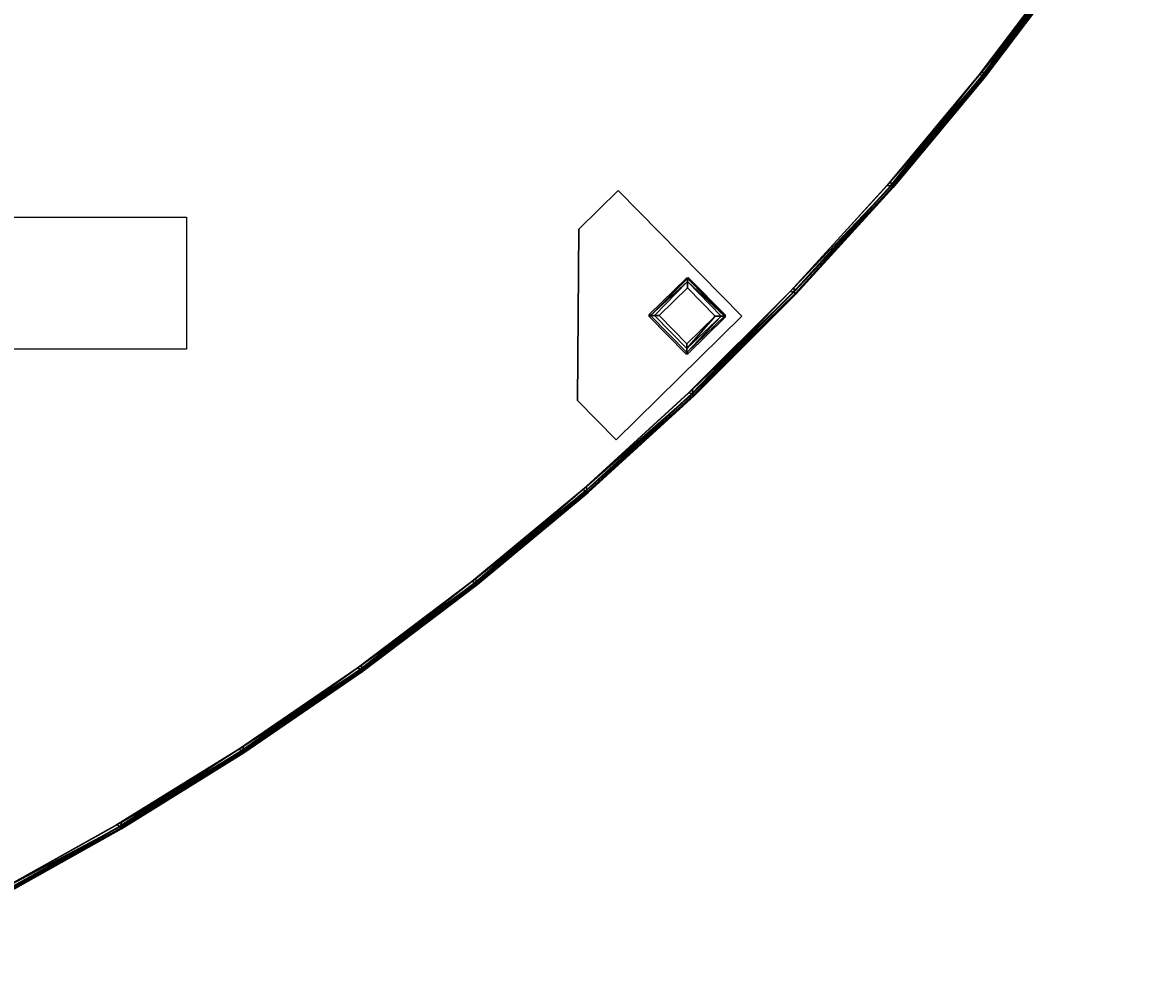
# Model space of a CAD drawing. Extents: x -97 to 260, y -73 to 97.
# Drawn here: x 22 to 48, y -52 to -31 of the extents above; entities that cross this region are included whole.
import ezdxf
from ezdxf.enums import TextEntityAlignment as Align

# ---------------------------------------------------------------- set-up
doc = ezdxf.new("R2010")
doc.units = 0
doc.header["$LTSCALE"] = 96
doc.header["$MEASUREMENT"] = 0
for name, color, linetype in [('AFUCH-3-LGPT-FXSL', 7, 'Continuous'), ('AFUCH-3-STFB', 7, 'Continuous'), ('AFUCH-P', 7, 'Continuous'), ('AFUMS-P', 7, 'Continuous'), ('AFUMS-P-TN', 7, 'Continuous'), ('MAIN_FURN', 7, 'Continuous')]:
    doc.layers.add(name, color=color, linetype=linetype)

# ---------------------------------------------------------------- blocks, each defined once
blk = doc.blocks.new('4047SFOC45DHHSL')
at = {"layer": 'AFUCH-3-LGPT-FXSL', "color": 30, "linetype": 'Continuous'}
for points in [[(25.061, -9.429, 5.86), (26.623, -5.747, 5.86), (26.623, -5.747, 6.001), (25.061, -9.429, 6.001)], [(26.623, -5.747, 5.86), (30.306, -7.31, 5.86), (30.306, -7.31, 6.001), (26.623, -5.747, 6.001)], [(26.741, -6.11, 0.17), (26.745, -6.101, 5.861), (26.28, -7.197, 5.86), (26.281, -7.195, 0.163)], [(26.303, -7.212, 0.1), (26.771, -6.111, 0.099), (26.741, -6.11, 0.17), (26.281, -7.195, 0.163)], [(26.303, -7.212, 0.1), (26.368, -7.187, 0.039), (26.771, -6.111, 0.099)], [(26.771, -6.111, 0.099), (26.368, -7.187, 0.039), (26.799, -6.183, 0.035)], [(26.745, -6.101, 5.861), (26.741, -6.11, 0.17), (26.786, -6.088, 0.163)], [(26.741, -6.11, 0.17), (26.771, -6.111, 0.099), (26.786, -6.088, 0.163)], [(26.745, -6.101, 5.861), (26.786, -6.088, 0.163), (26.795, -6.092, 5.86)], [(26.771, -6.111, 0.099), (27.86, -6.583, 0.084), (27.871, -6.549, 0.17), (26.786, -6.088, 0.163)], [(26.799, -6.183, 0.035), (27.86, -6.583, 0.084), (26.771, -6.111, 0.099)], [(27.871, -6.549, 0.17), (27.881, -6.553, 5.861), (26.795, -6.092, 5.86), (26.786, -6.088, 0.163)], [(26.799, -6.183, 0.035), (26.368, -7.187, 0.039), (26.496, -7.134, 0.002), (26.849, -6.305, 0.002)], [(26.849, -6.305, 0.002), (26.496, -7.134, 0.002), (27.326, -7.484, 0.001), (27.678, -6.656, 0.002)], [(27.773, -6.617, 0.025), (26.799, -6.183, 0.035), (26.849, -6.305, 0.002)], [(27.86, -6.583, 0.084), (26.799, -6.183, 0.035), (27.773, -6.617, 0.025)], [(27.773, -6.617, 0.025), (26.849, -6.305, 0.002), (27.678, -6.656, 0.002)], [(27.773, -6.617, 0.025), (27.678, -6.656, 0.002), (27.326, -7.484, 0.001), (27.366, -7.583, 0.026)], [(27.773, -6.617, 0.025), (27.366, -7.583, 0.026), (27.399, -7.669, 0.086), (27.86, -6.583, 0.084)], [(27.86, -6.583, 0.084), (27.399, -7.669, 0.086), (27.43, -7.685, 0.168), (27.893, -6.594, 0.169)], [(27.43, -7.685, 0.168), (27.433, -7.679, 5.86), (27.89, -6.603, 5.86), (27.893, -6.594, 0.169)], [(27.871, -6.549, 0.17), (27.86, -6.583, 0.084), (27.893, -6.594, 0.169)], [(27.881, -6.553, 5.861), (27.871, -6.549, 0.17), (27.893, -6.594, 0.169)], [(27.881, -6.553, 5.861), (27.893, -6.594, 0.169), (27.89, -6.603, 5.86)], [(27.326, -7.484, 0.001), (26.496, -7.134, 0.002), (26.368, -7.187, 0.039), (27.366, -7.583, 0.026)], [(26.28, -7.197, 5.86), (26.302, -7.24, 0.168), (26.281, -7.195, 0.163)], [(26.303, -7.241, 5.86), (26.302, -7.24, 0.168), (26.28, -7.197, 5.86)], [(26.281, -7.195, 0.163), (26.302, -7.24, 0.168), (26.303, -7.212, 0.1)], [(27.399, -7.669, 0.086), (26.303, -7.212, 0.1), (26.302, -7.24, 0.168), (27.383, -7.699, 0.17)], [(26.302, -7.24, 0.168), (26.303, -7.241, 5.86), (27.389, -7.702, 5.86), (27.383, -7.699, 0.17)], [(27.399, -7.669, 0.086), (26.368, -7.187, 0.039), (26.303, -7.212, 0.1)], [(27.366, -7.583, 0.026), (26.368, -7.187, 0.039), (27.399, -7.669, 0.086)], [(30.306, -7.31, 5.86), (29.817, -8.461, 5.86), (29.817, -8.461, 6.001), (30.306, -7.31, 6.001)], [(27.383, -7.699, 0.17), (27.43, -7.685, 0.168), (27.399, -7.669, 0.086)], [(27.389, -7.702, 5.86), (27.43, -7.685, 0.168), (27.383, -7.699, 0.17)], [(27.433, -7.679, 5.86), (27.43, -7.685, 0.168), (27.389, -7.702, 5.86)], [(29.817, -8.461, 5.86), (26.211, -9.918, 5.86), (26.211, -9.918, 6.001), (29.817, -8.461, 6.001)], [(26.211, -9.918, 5.86), (25.061, -9.429, 5.86), (25.061, -9.429, 6.001), (26.211, -9.918, 6.001)]]:
    blk.add_3dface(points, dxfattribs=at)
for points, invisible_edges in [([(26.623, -5.747, 6.001), (29.817, -8.461, 6.001), (26.211, -9.918, 6.001), (25.061, -9.429, 6.001)], 1), ([(26.623, -5.747, 5.86), (25.061, -9.429, 5.86), (26.28, -7.197, 5.86)], 14), ([(26.623, -5.747, 5.86), (26.28, -7.197, 5.86), (26.745, -6.101, 5.861)], 13), ([(26.795, -6.092, 5.86), (27.881, -6.553, 5.861), (26.623, -5.747, 5.86)], 14), ([(26.745, -6.101, 5.861), (26.795, -6.092, 5.86), (26.623, -5.747, 5.86)], 14), ([(26.623, -5.747, 5.86), (27.881, -6.553, 5.861), (30.306, -7.31, 5.86)], 3), ([(30.306, -7.31, 6.001), (29.817, -8.461, 6.001), (26.623, -5.747, 6.001)], 2), ([(27.433, -7.679, 5.86), (30.306, -7.31, 5.86), (27.89, -6.603, 5.86)], 3), ([(30.306, -7.31, 5.86), (27.881, -6.553, 5.861), (27.89, -6.603, 5.86)], 13), ([(25.061, -9.429, 5.86), (26.303, -7.241, 5.86), (26.28, -7.197, 5.86)], 13), ([(26.211, -9.918, 5.86), (27.389, -7.702, 5.86), (26.303, -7.241, 5.86), (25.061, -9.429, 5.86)], 5), ([(30.306, -7.31, 5.86), (27.433, -7.679, 5.86), (29.817, -8.461, 5.86)], 3), ([(29.817, -8.461, 5.86), (27.433, -7.679, 5.86), (27.389, -7.702, 5.86), (26.211, -9.918, 5.86)], 5)]:
    blk.add_3dface(points, dxfattribs=dict(at, invisible_edges=invisible_edges))
at = {"layer": 'AFUCH-3-STFB', "color": 40, "linetype": 'Continuous'}
for points in [[(16.326, -1.923, 17.426), (19.464, -2.78, 17.471), (16.307, -1.958, 17.471), (13.133, -1.246, 17.426)], [(16.328, -1.926, 6.071), (19.49, -2.727, 6.133), (16.331, -1.904, 6.132), (13.135, -1.249, 6.071)], [(16.326, -1.923, 17.426), (13.137, -1.227, 17.372), (16.331, -1.904, 17.374), (19.485, -2.746, 17.426)], [(19.394, -2.833, 17.501), (16.24, -2.014, 17.501), (16.307, -1.958, 17.471)], [(19.394, -2.833, 17.501), (16.307, -1.958, 17.471), (19.464, -2.78, 17.471)], [(19.48, -2.796, 6.023), (16.324, -1.974, 6.023), (16.353, -2.044, 6.001)], [(19.485, -2.746, 17.426), (22.58, -3.746, 17.471), (19.464, -2.78, 17.471), (16.326, -1.923, 17.426)], [(19.487, -2.749, 6.071), (22.609, -3.694, 6.133), (19.49, -2.727, 6.133), (16.328, -1.926, 6.071)], [(16.331, -1.904, 17.374), (16.331, -1.904, 6.132), (19.49, -2.727, 6.133), (19.491, -2.727, 17.372)], [(19.485, -2.746, 17.426), (16.331, -1.904, 17.374), (19.491, -2.727, 17.372), (22.602, -3.713, 17.426)], [(19.48, -2.796, 6.023), (16.353, -2.044, 6.001), (19.506, -2.868, 6.001)], [(22.508, -3.796, 17.501), (19.394, -2.833, 17.501), (19.464, -2.78, 17.471)], [(22.508, -3.796, 17.501), (19.464, -2.78, 17.471), (22.58, -3.746, 17.471)], [(22.596, -3.763, 6.023), (19.48, -2.796, 6.023), (19.506, -2.868, 6.001)], [(22.602, -3.713, 17.426), (25.648, -4.854, 17.471), (22.58, -3.746, 17.471), (19.485, -2.746, 17.426)], [(22.604, -3.716, 6.071), (25.68, -4.804, 6.133), (22.609, -3.694, 6.133), (19.487, -2.749, 6.071)], [(19.491, -2.727, 17.372), (19.49, -2.727, 6.133), (22.609, -3.694, 6.133), (22.609, -3.694, 17.373)], [(22.602, -3.713, 17.426), (19.491, -2.727, 17.372), (22.609, -3.694, 17.373), (25.672, -4.822, 17.426)], [(22.596, -3.763, 6.023), (19.506, -2.868, 6.001), (22.618, -3.836, 6.001)], [(25.574, -4.901, 17.501), (22.508, -3.796, 17.501), (22.58, -3.746, 17.471)], [(25.574, -4.901, 17.501), (22.58, -3.746, 17.471), (25.648, -4.854, 17.471)], [(25.672, -4.822, 17.426), (28.663, -6.102, 17.471), (25.648, -4.854, 17.471), (22.602, -3.713, 17.426)], [(25.674, -4.825, 6.071), (28.696, -6.053, 6.132), (25.68, -4.804, 6.133), (22.604, -3.716, 6.071)], [(22.609, -3.694, 17.373), (22.609, -3.694, 6.133), (25.68, -4.804, 6.133), (25.68, -4.804, 17.374)], [(25.672, -4.822, 17.426), (22.609, -3.694, 17.373), (25.68, -4.804, 17.374), (28.688, -6.071, 17.426)], [(28.586, -6.145, 17.501), (25.574, -4.901, 17.501), (25.648, -4.854, 17.471)], [(28.586, -6.145, 17.501), (25.648, -4.854, 17.471), (28.663, -6.102, 17.471)], [(28.677, -6.121, 6.023), (25.663, -4.872, 6.023), (25.682, -4.946, 6.001)], [(28.688, -6.071, 17.426), (31.616, -7.487, 17.471), (28.663, -6.102, 17.471), (25.672, -4.822, 17.426)], [(28.689, -6.075, 6.071), (31.652, -7.44, 6.133), (28.696, -6.053, 6.132), (25.674, -4.825, 6.071)], [(28.696, -6.053, 17.372), (25.68, -4.804, 17.374), (25.68, -4.804, 6.133), (28.696, -6.053, 6.132)], [(28.688, -6.071, 17.426), (25.68, -4.804, 17.374), (28.696, -6.053, 17.372), (31.643, -7.458, 17.426)], [(28.677, -6.121, 6.023), (25.682, -4.946, 6.001), (28.692, -6.195, 6.001)], [(31.538, -7.527, 17.501), (28.586, -6.145, 17.501), (28.663, -6.102, 17.471)], [(31.538, -7.527, 17.501), (28.663, -6.102, 17.471), (31.616, -7.487, 17.471)], [(31.643, -7.458, 17.426), (34.503, -9.006, 17.471), (31.616, -7.487, 17.471), (28.688, -6.071, 17.426)], [(31.644, -7.461, 6.071), (34.541, -8.961, 6.133), (31.652, -7.44, 6.133), (28.689, -6.075, 6.071)], [(28.696, -6.053, 17.372), (28.696, -6.053, 6.132), (31.652, -7.44, 6.133), (31.652, -7.44, 17.373)], [(31.643, -7.458, 17.426), (28.696, -6.053, 17.372), (31.652, -7.44, 17.373), (34.531, -8.978, 17.426)], [(34.423, -9.043, 17.501), (31.538, -7.527, 17.501), (31.616, -7.487, 17.471)], [(34.423, -9.043, 17.501), (31.616, -7.487, 17.471), (34.503, -9.006, 17.471)], [(34.515, -9.026, 6.023), (31.629, -7.507, 6.023), (31.641, -7.582, 6.001)], [(34.515, -9.026, 6.023), (31.641, -7.582, 6.001), (34.524, -9.102, 6.001)], [(34.531, -8.978, 17.426), (37.317, -10.657, 17.471), (34.503, -9.006, 17.471), (31.643, -7.458, 17.426)], [(34.532, -8.981, 6.071), (37.357, -10.613, 6.132), (34.541, -8.961, 6.133), (31.644, -7.461, 6.071)], [(31.652, -7.44, 17.373), (31.652, -7.44, 6.133), (34.541, -8.961, 6.133), (34.541, -8.961, 17.372)], [(34.531, -8.978, 17.426), (31.652, -7.44, 17.373), (34.541, -8.961, 17.372), (37.347, -10.63, 17.426)], [(37.347, -10.63, 17.426), (40.053, -12.435, 17.471), (37.317, -10.657, 17.471), (34.531, -8.978, 17.426)], [(34.541, -8.961, 17.372), (34.541, -8.961, 6.133), (37.357, -10.613, 6.132), (37.357, -10.613, 17.374)], [(37.347, -10.63, 17.426), (34.541, -8.961, 17.372), (37.357, -10.613, 17.374), (40.083, -12.409, 17.426)], [(37.235, -10.689, 17.501), (34.423, -9.043, 17.501), (34.503, -9.006, 17.471)], [(37.235, -10.689, 17.501), (34.503, -9.006, 17.471), (37.317, -10.657, 17.471)], [(37.328, -10.677, 6.023), (34.515, -9.026, 6.023), (34.524, -9.102, 6.001)], [(37.328, -10.677, 6.023), (34.524, -9.102, 6.001), (37.333, -10.753, 6.001)], [(37.348, -10.633, 6.071), (40.094, -12.393, 6.133), (37.357, -10.613, 6.132), (34.532, -8.981, 6.071)], [(39.969, -12.463, 17.501), (37.235, -10.689, 17.501), (37.317, -10.657, 17.471)], [(39.969, -12.463, 17.501), (37.317, -10.657, 17.471), (40.053, -12.435, 17.471)], [(40.063, -12.456, 6.023), (37.328, -10.677, 6.023), (37.333, -10.753, 6.001)], [(40.063, -12.456, 6.023), (37.333, -10.753, 6.001), (40.064, -12.532, 6.001)], [(40.083, -12.409, 17.426), (42.703, -14.336, 17.471), (40.053, -12.435, 17.471), (37.347, -10.63, 17.426)], [(40.084, -12.412, 6.071), (42.747, -14.296, 6.133), (40.094, -12.393, 6.133), (37.348, -10.633, 6.071)], [(37.357, -10.613, 17.374), (37.357, -10.613, 6.132), (40.094, -12.393, 6.133), (40.095, -12.393, 17.372)], [(40.083, -12.409, 17.426), (37.357, -10.613, 17.374), (40.095, -12.393, 17.372), (42.735, -14.312, 17.426)], [(42.619, -14.361, 17.501), (39.969, -12.463, 17.501), (40.053, -12.435, 17.471)], [(42.619, -14.361, 17.501), (40.053, -12.435, 17.471), (42.703, -14.336, 17.471)], [(42.713, -14.358, 6.023), (40.063, -12.456, 6.023), (40.064, -12.532, 6.001)], [(42.713, -14.358, 6.023), (40.064, -12.532, 6.001), (42.711, -14.434, 6.001)], [(42.735, -14.312, 17.426), (45.264, -16.358, 17.471), (42.703, -14.336, 17.471), (40.083, -12.409, 17.426)], [(42.736, -14.316, 6.071), (45.309, -16.32, 6.132), (42.747, -14.296, 6.133), (40.084, -12.412, 6.071)], [(40.095, -12.393, 17.372), (40.094, -12.393, 6.133), (42.747, -14.296, 6.133), (42.747, -14.296, 17.373)], [(42.735, -14.312, 17.426), (40.095, -12.393, 17.372), (42.747, -14.296, 17.373), (45.297, -16.335, 17.426)], [(45.178, -16.379, 17.501), (42.619, -14.361, 17.501), (42.703, -14.336, 17.471)], [(45.178, -16.379, 17.501), (42.703, -14.336, 17.471), (45.264, -16.358, 17.471)], [(45.297, -16.335, 17.426), (47.753, -18.477, 17.442), (45.264, -16.358, 17.471), (42.735, -14.312, 17.426)], [(45.297, -16.338, 6.071), (47.776, -18.459, 6.133), (45.309, -16.32, 6.132), (42.736, -14.316, 6.071)], [(42.747, -14.296, 17.373), (42.747, -14.296, 6.133), (45.309, -16.32, 6.132), (45.31, -16.32, 17.374)], [(45.297, -16.335, 17.426), (42.747, -14.296, 17.373), (45.31, -16.32, 17.374), (47.753, -18.477, 17.442)]]:
    blk.add_3dface(points, dxfattribs=at)
for points, invisible_edges in [([(10.866, -20.016, 17.501), (13.051, -1.341, 17.501), (16.24, -2.014, 17.501), (19.394, -2.833, 17.501)], 9), ([(13.611, -20.679, 6.001), (16.211, -21.454, 6.001), (19.506, -2.868, 6.001), (16.353, -2.044, 6.001)], 10), ([(19.487, -2.749, 6.071), (16.328, -1.926, 6.071), (16.324, -1.974, 6.023)], 12), ([(19.487, -2.749, 6.071), (16.324, -1.974, 6.023), (19.48, -2.796, 6.023)], 1), ([(22.604, -3.716, 6.071), (19.487, -2.749, 6.071), (19.48, -2.796, 6.023)], 12), ([(22.604, -3.716, 6.071), (19.48, -2.796, 6.023), (22.596, -3.763, 6.023)], 1), ([(13.503, -20.65, 17.501), (10.866, -20.016, 17.501), (19.394, -2.833, 17.501), (22.508, -3.796, 17.501)], 10), ([(16.211, -21.454, 6.001), (18.766, -22.363, 6.001), (22.618, -3.836, 6.001), (19.506, -2.868, 6.001)], 10), ([(16.104, -21.419, 17.501), (13.503, -20.65, 17.501), (22.508, -3.796, 17.501), (25.574, -4.901, 17.501)], 10), ([(18.766, -22.363, 6.001), (21.271, -23.404, 6.001), (25.682, -4.946, 6.001), (22.618, -3.836, 6.001)], 10), ([(25.674, -4.825, 6.071), (22.604, -3.716, 6.071), (22.596, -3.763, 6.023)], 12), ([(25.674, -4.825, 6.071), (22.596, -3.763, 6.023), (25.663, -4.872, 6.023)], 1), ([(25.663, -4.872, 6.023), (22.596, -3.763, 6.023), (22.618, -3.836, 6.001)], 12), ([(25.663, -4.872, 6.023), (22.618, -3.836, 6.001), (25.682, -4.946, 6.001)], 1), ([(28.689, -6.075, 6.071), (25.674, -4.825, 6.071), (25.663, -4.872, 6.023)], 12), ([(28.689, -6.075, 6.071), (25.663, -4.872, 6.023), (28.677, -6.121, 6.023)], 1), ([(18.661, -22.323, 17.501), (16.104, -21.419, 17.501), (25.574, -4.901, 17.501), (28.586, -6.145, 17.501)], 10), ([(21.271, -23.404, 6.001), (23.718, -24.573, 6.001), (28.692, -6.195, 6.001), (25.682, -4.946, 6.001)], 10), ([(21.168, -23.358, 17.501), (18.661, -22.323, 17.501), (28.586, -6.145, 17.501), (31.538, -7.527, 17.501)], 10), ([(31.644, -7.461, 6.071), (28.689, -6.075, 6.071), (28.677, -6.121, 6.023)], 12), ([(31.644, -7.461, 6.071), (28.677, -6.121, 6.023), (31.629, -7.507, 6.023)], 1), ([(31.629, -7.507, 6.023), (28.677, -6.121, 6.023), (28.692, -6.195, 6.001)], 12), ([(23.718, -24.573, 6.001), (26.101, -25.868, 6.001), (31.641, -7.582, 6.001), (28.692, -6.195, 6.001)], 10), ([(31.629, -7.507, 6.023), (28.692, -6.195, 6.001), (31.641, -7.582, 6.001)], 1), ([(23.618, -24.522, 17.501), (21.168, -23.358, 17.501), (31.538, -7.527, 17.501), (34.423, -9.043, 17.501)], 10), ([(26.101, -25.868, 6.001), (28.414, -27.285, 6.001), (34.524, -9.102, 6.001), (31.641, -7.582, 6.001)], 10), ([(34.532, -8.981, 6.071), (31.644, -7.461, 6.071), (31.629, -7.507, 6.023)], 12), ([(34.532, -8.981, 6.071), (31.629, -7.507, 6.023), (34.515, -9.026, 6.023)], 1), ([(26.004, -25.812, 17.501), (23.618, -24.522, 17.501), (34.423, -9.043, 17.501), (37.235, -10.689, 17.501)], 10), ([(28.414, -27.285, 6.001), (40.064, -12.532, 6.001), (37.333, -10.753, 6.001), (34.524, -9.102, 6.001)], 9), ([(37.348, -10.633, 6.071), (34.532, -8.981, 6.071), (34.515, -9.026, 6.023)], 12), ([(37.348, -10.633, 6.071), (34.515, -9.026, 6.023), (37.328, -10.677, 6.023)], 1), ([(28.32, -27.224, 17.501), (26.004, -25.812, 17.501), (37.235, -10.689, 17.501), (39.969, -12.463, 17.501)], 10), ([(40.084, -12.412, 6.071), (37.348, -10.633, 6.071), (37.328, -10.677, 6.023)], 12), ([(40.084, -12.412, 6.071), (37.328, -10.677, 6.023), (40.063, -12.456, 6.023)], 1), ([(30.559, -28.755, 17.501), (28.32, -27.224, 17.501), (39.969, -12.463, 17.501), (42.619, -14.361, 17.501)], 10), ([(40.064, -12.532, 6.001), (28.414, -27.285, 6.001), (30.65, -28.82, 6.001), (42.711, -14.434, 6.001)], 5), ([(42.736, -14.316, 6.071), (40.084, -12.412, 6.071), (40.063, -12.456, 6.023)], 12), ([(42.736, -14.316, 6.071), (40.063, -12.456, 6.023), (42.713, -14.358, 6.023)], 1), ([(30.559, -28.755, 17.501), (42.619, -14.361, 17.501), (45.178, -16.379, 17.501), (32.716, -30.399, 17.501)], 5), ([(45.272, -16.38, 6.023), (42.713, -14.358, 6.023), (42.711, -14.434, 6.001)], 12), ([(45.297, -16.338, 6.071), (42.736, -14.316, 6.071), (42.713, -14.358, 6.023)], 12), ([(45.297, -16.338, 6.071), (42.713, -14.358, 6.023), (45.272, -16.38, 6.023)], 1), ([(42.711, -14.434, 6.001), (30.65, -28.82, 6.001), (32.803, -30.47, 6.001), (45.267, -16.456, 6.001)], 5), ([(45.272, -16.38, 6.023), (42.711, -14.434, 6.001), (45.267, -16.456, 6.001)], 1)]:
    blk.add_3dface(points, dxfattribs=dict(at, invisible_edges=invisible_edges))
at = {"layer": 'AFUCH-P', "color": 1, "linetype": 'Continuous'}
for p, q in [((16.24, -2.014), (19.394, -2.833)), ((19.464, -2.78), (16.307, -1.958)), ((19.48, -2.796), (16.324, -1.974)), ((16.326, -1.923), (19.485, -2.746)), ((19.487, -2.749), (16.328, -1.926)), ((16.331, -1.904), (19.491, -2.727)), ((16.331, -1.904), (19.49, -2.727)), ((19.506, -2.868), (16.353, -2.044)), ((22.58, -3.746), (19.464, -2.78)), ((22.596, -3.763), (19.48, -2.796)), ((19.485, -2.746), (22.602, -3.713)), ((22.604, -3.716), (19.487, -2.749)), ((19.49, -2.727), (22.609, -3.694)), ((19.491, -2.727), (22.609, -3.694)), ((19.491, -2.727), (22.609, -3.694)), ((19.394, -2.833), (22.508, -3.796)), ((22.618, -3.836), (19.506, -2.868)), ((22.508, -3.796), (25.574, -4.901)), ((25.648, -4.854), (22.58, -3.746)), ((25.663, -4.872), (22.596, -3.763)), ((22.602, -3.713), (25.672, -4.822)), ((25.674, -4.825), (22.604, -3.716)), ((22.609, -3.694), (25.68, -4.804)), ((22.609, -3.694), (24.872, -4.512)), ((22.609, -3.694), (25.68, -4.804)), ((25.682, -4.946), (22.618, -3.836)), ((24.872, -4.512), (25.68, -4.804)), ((28.663, -6.102), (25.648, -4.854)), ((28.677, -6.121), (25.663, -4.872)), ((25.672, -4.822), (28.688, -6.071)), ((28.689, -6.075), (25.674, -4.825)), ((25.68, -4.804), (28.696, -6.053)), ((25.68, -4.804), (26.715, -5.232)), ((25.68, -4.804), (28.696, -6.053)), ((25.574, -4.901), (28.586, -6.145)), ((28.692, -6.195), (25.682, -4.946)), ((26.715, -5.232), (28.696, -6.053)), ((26.623, -5.747), (25.061, -9.429)), ((30.306, -7.31), (26.623, -5.747)), ((26.745, -6.101), (26.28, -7.197)), ((26.741, -6.11), (26.28, -7.197)), ((26.741, -6.11), (26.281, -7.195)), ((26.771, -6.111), (26.303, -7.212)), ((26.741, -6.11), (26.786, -6.088)), ((26.741, -6.11), (26.745, -6.101)), ((26.771, -6.111), (26.741, -6.11)), ((26.745, -6.101), (26.786, -6.088)), ((26.745, -6.101), (26.795, -6.092)), ((26.771, -6.111), (26.786, -6.088)), ((27.86, -6.583), (26.771, -6.111)), ((26.771, -6.111), (26.799, -6.183)), ((27.871, -6.549), (26.786, -6.088)), ((26.795, -6.092), (26.786, -6.088)), ((27.881, -6.553), (26.795, -6.092)), ((27.871, -6.549), (26.795, -6.092)), ((28.586, -6.145), (31.538, -7.527)), ((31.616, -7.487), (28.663, -6.102)), ((31.629, -7.507), (28.677, -6.121)), ((28.688, -6.071), (31.643, -7.458)), ((31.644, -7.461), (28.689, -6.075)), ((28.696, -6.053), (31.652, -7.44)), ((28.696, -6.053), (31.652, -7.44)), ((26.799, -6.183), (26.368, -7.187)), ((26.849, -6.305), (26.496, -7.134)), ((27.86, -6.583), (26.799, -6.183)), ((27.773, -6.617), (26.799, -6.183)), ((26.799, -6.183), (26.849, -6.305)), ((26.849, -6.305), (27.678, -6.656)), ((31.641, -7.582), (28.692, -6.195)), ((27.326, -7.484), (27.678, -6.656)), ((27.773, -6.617), (27.366, -7.583)), ((27.86, -6.583), (27.399, -7.669)), ((27.43, -7.685), (27.893, -6.594)), ((27.433, -7.679), (27.89, -6.603)), ((27.773, -6.617), (27.678, -6.656)), ((27.86, -6.583), (27.773, -6.617)), ((27.86, -6.583), (27.871, -6.549)), ((27.86, -6.583), (27.893, -6.594)), ((27.871, -6.549), (27.893, -6.594)), ((27.871, -6.549), (27.881, -6.553)), ((27.881, -6.553), (27.893, -6.594)), ((27.881, -6.553), (27.89, -6.603)), ((27.89, -6.603), (27.893, -6.594)), ((26.368, -7.187), (26.496, -7.134)), ((26.496, -7.134), (27.326, -7.484)), ((26.28, -7.197), (26.281, -7.195)), ((26.302, -7.24), (26.28, -7.197)), ((26.303, -7.241), (26.28, -7.197)), ((26.303, -7.212), (26.281, -7.195)), ((26.302, -7.24), (26.281, -7.195)), ((26.303, -7.212), (26.302, -7.24)), ((26.302, -7.24), (27.383, -7.699)), ((26.302, -7.24), (26.303, -7.241)), ((26.368, -7.187), (26.303, -7.212)), ((27.399, -7.669), (26.303, -7.212)), ((26.303, -7.241), (27.389, -7.702)), ((27.366, -7.583), (26.368, -7.187)), ((27.399, -7.669), (26.368, -7.187)), ((30.306, -7.31), (29.817, -8.461)), ((27.366, -7.583), (27.326, -7.484)), ((27.366, -7.583), (27.399, -7.669)), ((27.399, -7.669), (27.383, -7.699)), ((27.383, -7.699), (27.43, -7.685)), ((27.389, -7.702), (27.433, -7.679)), ((27.389, -7.702), (27.43, -7.685)), ((27.399, -7.669), (27.43, -7.685)), ((27.43, -7.685), (27.433, -7.679)), ((31.538, -7.527), (34.423, -9.043)), ((34.503, -9.006), (31.616, -7.487)), ((34.515, -9.026), (31.629, -7.507)), ((34.524, -9.102), (31.641, -7.582)), ((31.643, -7.458), (34.531, -8.978)), ((34.532, -8.981), (31.644, -7.461)), ((31.652, -7.44), (34.541, -8.961)), ((31.652, -7.44), (34.541, -8.961)), ((27.389, -7.702), (27.383, -7.699)), ((29.817, -8.461), (26.211, -9.918)), ((34.531, -8.978), (37.347, -10.63)), ((34.541, -8.961), (37.357, -10.613)), ((34.541, -8.961), (37.357, -10.613)), ((34.541, -8.961), (37.357, -10.613)), ((34.423, -9.043), (37.235, -10.689)), ((37.317, -10.657), (34.503, -9.006)), ((37.328, -10.677), (34.515, -9.026)), ((37.333, -10.753), (34.524, -9.102)), ((37.348, -10.633), (34.532, -8.981)), ((26.211, -9.918), (25.061, -9.429)), ((37.235, -10.689), (39.969, -12.463)), ((40.053, -12.435), (37.317, -10.657)), ((40.063, -12.456), (37.328, -10.677)), ((37.333, -10.753), (40.064, -12.532)), ((37.347, -10.63), (40.083, -12.409)), ((40.084, -12.412), (37.348, -10.633)), ((37.357, -10.613), (40.095, -12.393)), ((37.357, -10.613), (40.094, -12.393)), ((39.969, -12.463), (42.619, -14.361)), ((42.703, -14.336), (40.053, -12.435)), ((42.713, -14.358), (40.063, -12.456)), ((40.064, -12.532), (42.711, -14.434)), ((40.083, -12.409), (42.735, -14.312)), ((42.736, -14.316), (40.084, -12.412)), ((40.094, -12.393), (41.947, -13.723)), ((40.095, -12.393), (42.747, -14.296)), ((40.095, -12.393), (42.747, -14.296)), ((41.947, -13.723), (42.747, -14.296)), ((42.619, -14.361), (45.178, -16.379)), ((45.264, -16.358), (42.703, -14.336)), ((45.272, -16.38), (42.713, -14.358)), ((42.735, -14.312), (45.297, -16.335)), ((45.297, -16.338), (42.736, -14.316)), ((42.747, -14.296), (45.31, -16.32)), ((42.747, -14.296), (45.309, -16.32)), ((42.711, -14.434), (45.267, -16.456))]:
    blk.add_line(p, q, dxfattribs=at)
blk = doc.blocks.new('ACSTSPR')
at = {"layer": 'AFUMS-P', "color": 60, "linetype": 'Continuous'}
for p, q in [((0, 0), (19.757, -0.002)), ((0, -3), (0, 0)), ((19.757, -0.002), (19.757, -3.002)), ((19.757, -3.002), (0, -3))]:
    blk.add_line(p, q, dxfattribs=at)
at = {"layer": 'AFUMS-P-TN', "color": 60, "linetype": 'Continuous', "width": 0.577333}
blk.add_text('AC-STS-PR', height=2.5, dxfattribs=at).set_placement((0.597, -2.75))

msp = doc.modelspace()

# ---------------------------------------------------------------- block references
at = {"layer": 'MAIN_FURN', "color": 65, "linetype": 'Continuous', "rotation": 247.5}
msp.add_blockref('4047SFOC45DHHSL', (53.852, -14.855), dxfattribs=at)
at = {"layer": 'MAIN_FURN', "color": 65, "linetype": 'Continuous'}
ref = msp.add_blockref('ACSTSPR', (6, -35), dxfattribs=at)
ref.add_attrib('CAPMC', 'OFG', dxfattribs={"color": 65, "linetype": 'Continuous', "height": 0.000000012, "width": 0.666667}).set_placement((6, -35), align=Align.BOTTOM_LEFT)
ref.add_attrib('CAPPN', 'AC-STS-PR', dxfattribs={"color": 65, "linetype": 'Continuous', "height": 0.000000012, "width": 0.666667}).set_placement((6, -35), align=Align.BOTTOM_LEFT)
ref.add_attrib('CAPMG', 'OFG', dxfattribs={"color": 65, "linetype": 'Continuous', "height": 0.000000012, "width": 0.666667}).set_placement((6, -35), align=Align.BOTTOM_LEFT)
ref.add_attrib('CAPQTY', '1', dxfattribs={"color": 65, "linetype": 'Continuous', "height": 0.000000012, "width": 0.666667}).set_placement((6, -35), align=Align.BOTTOM_LEFT)

doc.saveas('drawing.dxf')
